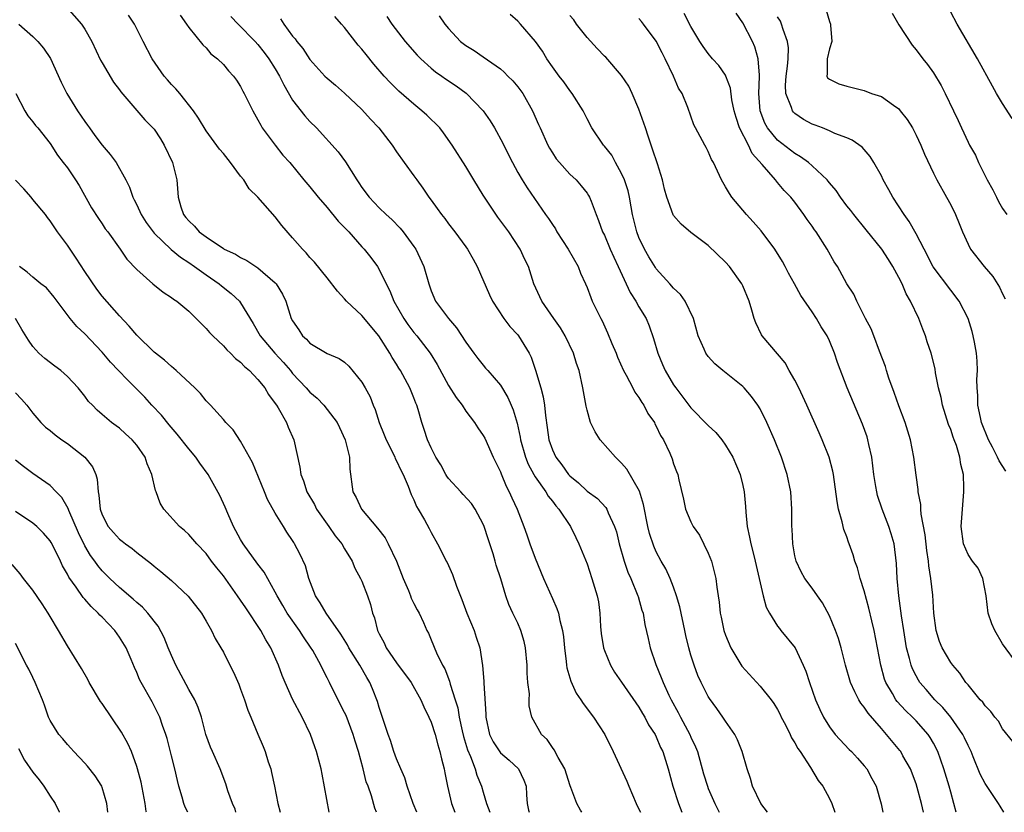
# Model space of a CAD drawing. Units: inches. Extents: x 2613000 to 2616000, y 1515000 to 1518000.
# Drawn here: x 2615037 to 2615151, y 1515000 to 1515092 of the extents above; entities that cross this region are included whole.
import ezdxf

# ---------------------------------------------------------------- set-up
doc = ezdxf.new("R2010")
doc.units = ezdxf.units.IN
doc.header["$MEASUREMENT"] = 0
doc.layers.add('LD26131515_2ft', color=102, linetype='Continuous')

msp = doc.modelspace()

# ---------------------------------------------------------------- linework, layer by layer
at = {"layer": 'LD26131515_2ft'}
for points, elevation in [([(2615042.92, 1515092.92), (2615044.61, 1515091), (2615045, 1515090.4), (2615045.81, 1515089), (2615046.83, 1515086.83), (2615047, 1515086.51), (2615048.31, 1515084.31), (2615049, 1515083.4), (2615049.16, 1515083.16), (2615051.94, 1515079.94), (2615052.87, 1515079), (2615053, 1515078.85), (2615053.73, 1515077.73), (2615054.17, 1515077), (2615055.12, 1515075), (2615055.62, 1515073), (2615055.79, 1515071), (2615056.09, 1515069.91), (2615056.39, 1515069), (2615056.68, 1515068.68), (2615057, 1515068.27), (2615057.68, 1515067.68), (2615058.21, 1515067), (2615059, 1515066.43), (2615061, 1515065.07), (2615061.11, 1515065), (2615062.42, 1515064.42), (2615063, 1515064.04), (2615063.72, 1515063.72), (2615065, 1515062.87), (2615067, 1515061.12), (2615067.11, 1515061), (2615067.82, 1515059.82), (2615068.22, 1515059), (2615068.85, 1515057), (2615069, 1515056.72), (2615069.71, 1515055.71), (2615070.16, 1515055), (2615070.61, 1515054.61), (2615071, 1515054.15), (2615073, 1515052.96), (2615074.39, 1515052.39), (2615075, 1515051.96), (2615075.5, 1515051.5), (2615077, 1515049.67), (2615077.39, 1515049), (2615077.95, 1515047.95), (2615078.32, 1515047), (2615078.52, 1515046.52), (2615079, 1515045), (2615079.59, 1515043.59), (2615079.81, 1515043), (2615080.65, 1515041.35), (2615080.81, 1515041), (2615080.85, 1515040.85), (2615081, 1515040.59), (2615081.49, 1515039.49), (2615081.76, 1515039), (2615082.36, 1515037.64), (2615082.69, 1515036.69), (2615083, 1515036.06), (2615083.3, 1515035.3), (2615083.5, 1515035), (2615084.22, 1515033.78), (2615084.78, 1515032.78), (2615085, 1515032.32), (2615085.73, 1515031), (2615086.17, 1515030.17), (2615086.72, 1515029), (2615086.83, 1515028.83), (2615087.47, 1515027.47), (2615087.91, 1515026.09), (2615088.55, 1515024.55), (2615089.11, 1515023), (2615089.96, 1515021), (2615090.2, 1515020.2), (2615090.62, 1515019), (2615090.94, 1515016.94), (2615091, 1515016.08), (2615091.09, 1515015.09), (2615091.09, 1515014.91), (2615091.32, 1515011.32), (2615091.31, 1515011), (2615091.73, 1515009), (2615092.15, 1515008.15), (2615093, 1515006.88), (2615094, 1515006), (2615095.07, 1515005), (2615095.71, 1515003.71), (2615095.96, 1515003), (2615096, 1515002), (2615096.09, 1515001), (2615096.25, 1515000.25), (2615096.3, 1515000)], 8150), ([(2615141.86, 1515000), (2615141.63, 1515001), (2615141.14, 1515002.86), (2615141, 1515003.3), (2615140.34, 1515005), (2615139.49, 1515006.51), (2615139.23, 1515007), (2615139.14, 1515007.14), (2615137.6, 1515009), (2615137, 1515009.66), (2615135.45, 1515011.44), (2615135, 1515012.15), (2615134.61, 1515012.61), (2615134.39, 1515013), (2615133.91, 1515013.91), (2615133.43, 1515015), (2615132.84, 1515017), (2615132.35, 1515019), (2615132.05, 1515020.05), (2615131.71, 1515021), (2615131, 1515022.69), (2615130.19, 1515024.19), (2615129.6, 1515025), (2615129, 1515025.87), (2615128.17, 1515027), (2615127.75, 1515027.75), (2615127.14, 1515029), (2615127, 1515029.61), (2615126.76, 1515031), (2615126.7, 1515032.7), (2615126.67, 1515033), (2615126.66, 1515035), (2615126.52, 1515037), (2615126.13, 1515039), (2615125.46, 1515041), (2615124.65, 1515043), (2615123.77, 1515045), (2615123, 1515046.57), (2615122.74, 1515047), (2615122.01, 1515048.01), (2615121.16, 1515049), (2615121, 1515049.16), (2615118.69, 1515051), (2615117.78, 1515051.78), (2615117, 1515052.62), (2615116.72, 1515053), (2615116.53, 1515053.47), (2615115.85, 1515055), (2615115.29, 1515057), (2615114.35, 1515059), (2615113.78, 1515059.78), (2615113, 1515060.5), (2615112.58, 1515061), (2615111, 1515062.73), (2615110.89, 1515062.89), (2615110.13, 1515064.13), (2615109.64, 1515065), (2615109, 1515066.36), (2615108.74, 1515067), (2615108.27, 1515069), (2615108.09, 1515069.91), (2615107.92, 1515071), (2615107.75, 1515071.75), (2615107.33, 1515073), (2615107, 1515073.76), (2615106.29, 1515075), (2615105.85, 1515075.85), (2615105, 1515076.89), (2615104.9, 1515077), (2615103.56, 1515079), (2615103, 1515080.04), (2615102.55, 1515081), (2615101.27, 1515083), (2615101, 1515083.33), (2615100.33, 1515084.33), (2615099.8, 1515085), (2615099, 1515086.08), (2615098.37, 1515087), (2615097.86, 1515087.86), (2615097.04, 1515089), (2615095.33, 1515091), (2615095, 1515091.32), (2615094.11, 1515092.11)], 8166), ([(2615152.17, 1515008.17), (2615151, 1515009.63), (2615150.51, 1515010.51), (2615150.11, 1515011), (2615149.64, 1515011.64), (2615149, 1515012.28), (2615148.71, 1515012.71), (2615148.42, 1515013), (2615147, 1515014.71), (2615146.76, 1515015), (2615146.07, 1515016.07), (2615145.23, 1515017), (2615145, 1515017.31), (2615144, 1515019), (2615143.72, 1515019.71), (2615143.32, 1515021), (2615143.07, 1515023), (2615142.93, 1515025.07), (2615142.7, 1515027), (2615142.46, 1515028.46), (2615142.43, 1515029), (2615142.24, 1515030.24), (2615142.04, 1515032.04), (2615141.59, 1515034.41), (2615141.55, 1515035), (2615141.54, 1515035.54), (2615141.26, 1515037), (2615141.25, 1515037.25), (2615141, 1515038.93), (2615140.73, 1515041), (2615140.35, 1515043), (2615139.74, 1515045), (2615139, 1515046.91), (2615138.47, 1515048.47), (2615137.87, 1515050.13), (2615137.6, 1515051), (2615137.47, 1515051.47), (2615136.76, 1515053.24), (2615136.11, 1515055), (2615135.82, 1515055.82), (2615135.18, 1515057), (2615134.17, 1515059), (2615133.81, 1515059.81), (2615133.02, 1515061.02), (2615131.92, 1515063), (2615131.54, 1515063.54), (2615130.74, 1515065), (2615129.47, 1515067), (2615129.26, 1515067.26), (2615129, 1515067.67), (2615128.43, 1515068.43), (2615128.05, 1515069), (2615127, 1515070.42), (2615126.55, 1515071), (2615125.78, 1515071.78), (2615125, 1515072.72), (2615124.87, 1515072.86), (2615124.77, 1515073), (2615123.21, 1515074.79), (2615122.06, 1515076.06), (2615121.63, 1515077), (2615120.61, 1515079), (2615120.21, 1515080.21), (2615120.01, 1515081), (2615119.74, 1515082.26), (2615119.58, 1515083.58), (2615119.04, 1515085), (2615119, 1515085.09), (2615118.23, 1515086.23), (2615117.51, 1515087), (2615117, 1515087.59), (2615116.4, 1515088.4), (2615116.03, 1515089), (2615115, 1515090.7), (2615114.2, 1515092.2)], 8172), ([(2615152.79, 1515017), (2615151, 1515019.44), (2615150.09, 1515021), (2615149.76, 1515021.76), (2615149.34, 1515023), (2615149.08, 1515025), (2615148.71, 1515027), (2615148.18, 1515028.18), (2615147.53, 1515029), (2615147, 1515029.76), (2615146.47, 1515031), (2615146.21, 1515033), (2615146.48, 1515036.48), (2615146.53, 1515037), (2615146.53, 1515037.47), (2615146.46, 1515039), (2615146.17, 1515040.17), (2615146.06, 1515041), (2615145.67, 1515042.33), (2615145.42, 1515043), (2615145.29, 1515043.29), (2615145, 1515044.18), (2615144.76, 1515044.76), (2615144.05, 1515047), (2615143.89, 1515047.89), (2615143.61, 1515049), (2615143.26, 1515050.74), (2615143.19, 1515051.19), (2615142.73, 1515053), (2615142.3, 1515054.3), (2615142.1, 1515055), (2615141.78, 1515055.78), (2615141.33, 1515057), (2615140.36, 1515059), (2615139.87, 1515059.87), (2615139.38, 1515061), (2615139, 1515061.74), (2615138.3, 1515063), (2615137.8, 1515063.8), (2615137.04, 1515065), (2615135.24, 1515067.24), (2615133.8, 1515069), (2615133.46, 1515069.46), (2615133, 1515070.03), (2615132.28, 1515071), (2615131.77, 1515071.77), (2615131, 1515072.66), (2615130.86, 1515072.86), (2615130.73, 1515073), (2615129, 1515074.63), (2615128.57, 1515075), (2615127.67, 1515075.67), (2615127, 1515076.05), (2615125, 1515077.61), (2615123.86, 1515079), (2615123.55, 1515079.55), (2615122.98, 1515081), (2615122.84, 1515083), (2615122.93, 1515084.93), (2615122.9, 1515085.1), (2615122.78, 1515087), (2615122.38, 1515088.38), (2615122.1, 1515089), (2615121, 1515091.14), (2615120.24, 1515092.24)], 8174), ([(2615130.61, 1515092.61), (2615131, 1515091.3), (2615131.1, 1515091), (2615131.13, 1515090.87), (2615131.27, 1515089), (2615131, 1515088.15), (2615130.74, 1515087), (2615130.75, 1515085.25), (2615130.69, 1515085), (2615130.79, 1515084.79), (2615131, 1515084.62), (2615132.08, 1515084.08), (2615133, 1515083.81), (2615135, 1515083.33), (2615135.87, 1515083), (2615137, 1515082.62), (2615138.38, 1515081.62), (2615139, 1515081.21), (2615139.18, 1515081), (2615139.98, 1515079.98), (2615140.57, 1515079), (2615141, 1515078.19), (2615141.55, 1515077), (2615141.97, 1515075.97), (2615143, 1515073.77), (2615143.38, 1515073), (2615144.53, 1515071), (2615145, 1515070.13), (2615145.55, 1515069), (2615145.98, 1515067.98), (2615146.35, 1515067), (2615147, 1515065.59), (2615147.3, 1515065), (2615148.85, 1515063), (2615149.85, 1515061.85), (2615150.64, 1515060.64), (2615151, 1515059.86), (2615151.29, 1515059.29)], 8178), ([(2615138.24, 1515092.24), (2615139, 1515090.92), (2615140.55, 1515088.55), (2615141, 1515088.03), (2615141.77, 1515087), (2615142.32, 1515086.32), (2615143, 1515085.38), (2615143.9, 1515083.9), (2615144.36, 1515083), (2615145.32, 1515081), (2615145.85, 1515079.85), (2615146.23, 1515079), (2615147, 1515077.35), (2615147.18, 1515077), (2615147.86, 1515075.86), (2615148.22, 1515075), (2615149.2, 1515073), (2615149.85, 1515071.85), (2615150.3, 1515071), (2615150.53, 1515070.53), (2615151, 1515069.72), (2615151.47, 1515069)], 8180), ([(2615152.09, 1515080.09), (2615151, 1515081.81), (2615150.28, 1515083), (2615149.84, 1515083.84), (2615148.09, 1515087), (2615145.75, 1515091), (2615145, 1515092.38)], 8182), ([(2615037.39, 1515091), (2615039, 1515089.57), (2615039.57, 1515089), (2615040.22, 1515088.22), (2615041.03, 1515087.03), (2615042.28, 1515084.28), (2615042.92, 1515083), (2615044.16, 1515081), (2615045, 1515079.75), (2615045.33, 1515079.33), (2615045.53, 1515079), (2615046.15, 1515078.15), (2615047, 1515077.03), (2615047.94, 1515075.94), (2615048.64, 1515075), (2615049.75, 1515073), (2615050.18, 1515072.18), (2615050.54, 1515071), (2615050.71, 1515070.71), (2615051, 1515070.12), (2615051.5, 1515069), (2615052.09, 1515068.09), (2615052.88, 1515067), (2615053, 1515066.87), (2615054.98, 1515064.98), (2615056.07, 1515064.07), (2615057, 1515063.47), (2615057.68, 1515063), (2615059, 1515062.03), (2615060.51, 1515061), (2615060.77, 1515060.77), (2615061.9, 1515059.9), (2615062.86, 1515059), (2615063, 1515058.82), (2615064.44, 1515056.43), (2615065.25, 1515055), (2615066.96, 1515053), (2615067.94, 1515051.94), (2615068.74, 1515051), (2615069, 1515050.66), (2615070.57, 1515049), (2615071, 1515048.5), (2615071.82, 1515047.82), (2615072.62, 1515047), (2615073, 1515046.52), (2615074.14, 1515045), (2615074.43, 1515044.43), (2615075.08, 1515043), (2615075.56, 1515041), (2615075.6, 1515039.6), (2615075.96, 1515037), (2615076.33, 1515036.33), (2615076.96, 1515035), (2615078.8, 1515032.8), (2615079.67, 1515031.67), (2615080.04, 1515031), (2615081, 1515029), (2615081.78, 1515027), (2615082.39, 1515025.61), (2615082.62, 1515025), (2615082.71, 1515024.71), (2615083, 1515024.09), (2615083.37, 1515023.37), (2615083.6, 1515023), (2615084.1, 1515021.9), (2615084.49, 1515021), (2615084.68, 1515020.68), (2615085, 1515019.92), (2615085.6, 1515018.4), (2615086.3, 1515017), (2615086.57, 1515016.57), (2615087.13, 1515015.13), (2615087.21, 1515014.79), (2615087.79, 1515013), (2615088.07, 1515012.07), (2615088.24, 1515011), (2615088.58, 1515009.42), (2615088.74, 1515008.74), (2615089.2, 1515007.2), (2615089.54, 1515006.46), (2615090.09, 1515005), (2615090.29, 1515004.29), (2615090.82, 1515003), (2615091, 1515002.32), (2615091.39, 1515001), (2615091.77, 1515000)], 8148), ([(2615102.39, 1515000), (2615102.23, 1515000.23), (2615101.84, 1515001), (2615101.14, 1515002.86), (2615101.05, 1515003.05), (2615100.44, 1515005), (2615099.66, 1515006.34), (2615099.22, 1515007.22), (2615099, 1515007.49), (2615098.39, 1515008.39), (2615097.73, 1515009), (2615096.61, 1515011), (2615096.3, 1515012.3), (2615096.31, 1515013), (2615096.34, 1515013.66), (2615096.18, 1515015), (2615096.08, 1515016.08), (2615096.07, 1515017), (2615095.89, 1515019), (2615095.73, 1515019.73), (2615095.36, 1515021), (2615095, 1515021.85), (2615094.43, 1515023), (2615093.98, 1515023.98), (2615093.61, 1515025), (2615093.06, 1515026.94), (2615092.52, 1515028.52), (2615092.4, 1515029), (2615092.15, 1515029.85), (2615091.57, 1515031.57), (2615091.12, 1515033), (2615091, 1515033.28), (2615090.08, 1515035), (2615089.65, 1515035.65), (2615088.7, 1515036.7), (2615088.41, 1515037), (2615087, 1515038.54), (2615086.81, 1515038.81), (2615086.69, 1515039), (2615086.1, 1515040.1), (2615085.55, 1515041), (2615085, 1515042.09), (2615084.58, 1515043), (2615084.21, 1515044.21), (2615083.91, 1515045), (2615083.5, 1515046.5), (2615083.34, 1515047), (2615083.23, 1515047.23), (2615083, 1515047.86), (2615082.55, 1515049), (2615082.01, 1515049.99), (2615081.45, 1515051), (2615081.27, 1515051.26), (2615081, 1515051.72), (2615080.5, 1515052.5), (2615080.23, 1515053), (2615078.97, 1515055), (2615077, 1515057.34), (2615075.23, 1515059), (2615075, 1515059.28), (2615074.17, 1515060.17), (2615073, 1515061.7), (2615071.51, 1515063.51), (2615071, 1515064.05), (2615070.58, 1515064.58), (2615070.13, 1515065), (2615069, 1515066.31), (2615067.75, 1515067.75), (2615067, 1515068.75), (2615064.99, 1515071), (2615063.97, 1515071.97), (2615063.35, 1515073), (2615063, 1515073.44), (2615061.84, 1515075), (2615061, 1515076.04), (2615060.56, 1515076.56), (2615059, 1515078.69), (2615058.13, 1515080.13), (2615057.55, 1515081), (2615055.96, 1515083), (2615055.52, 1515083.52), (2615055, 1515084.03), (2615054.55, 1515084.55), (2615054.18, 1515085), (2615052.77, 1515087), (2615051.74, 1515089), (2615050.73, 1515091), (2615050.04, 1515092.04)], 8152), ([(2615056.01, 1515092.01), (2615056.75, 1515091), (2615057, 1515090.62), (2615058.62, 1515088.62), (2615059, 1515088.25), (2615059.57, 1515087.57), (2615060.32, 1515087), (2615061, 1515086.33), (2615061.59, 1515085.59), (2615062.17, 1515085), (2615062.52, 1515084.52), (2615063, 1515083.79), (2615063.26, 1515083.26), (2615063.42, 1515083), (2615064.39, 1515081), (2615065, 1515079.95), (2615065.31, 1515079.31), (2615065.5, 1515079), (2615066.98, 1515077), (2615067.88, 1515075.88), (2615068.67, 1515075), (2615070.31, 1515073), (2615071, 1515072.19), (2615071.95, 1515071), (2615073, 1515069.82), (2615074.26, 1515068.26), (2615075, 1515067.51), (2615075.48, 1515067), (2615077, 1515065.29), (2615077.28, 1515065), (2615078.04, 1515064.04), (2615078.8, 1515063), (2615079, 1515062.68), (2615079.79, 1515061), (2615080.21, 1515060.21), (2615080.7, 1515059), (2615081.86, 1515057), (2615082.32, 1515056.32), (2615083, 1515055.4), (2615083.33, 1515055), (2615084.87, 1515053), (2615085.69, 1515051.69), (2615087, 1515049.28), (2615087.88, 1515047.88), (2615088.57, 1515047), (2615089, 1515046.32), (2615090, 1515045), (2615090.38, 1515044.38), (2615091, 1515043.51), (2615091.18, 1515043.18), (2615092.17, 1515041), (2615093, 1515039.31), (2615093.08, 1515039.08), (2615093.66, 1515037.66), (2615094.02, 1515037), (2615094.3, 1515036.3), (2615094.92, 1515035), (2615095.7, 1515033), (2615096.04, 1515032.04), (2615096.39, 1515031), (2615097, 1515029.33), (2615097.99, 1515027), (2615099, 1515024.68), (2615099.52, 1515023.52), (2615099.69, 1515023), (2615099.85, 1515022.15), (2615100.17, 1515021), (2615100.27, 1515020.27), (2615100.4, 1515019), (2615100.6, 1515017.4), (2615100.63, 1515017), (2615100.68, 1515016.68), (2615101.12, 1515015.12), (2615101.76, 1515013.76), (2615102.28, 1515013), (2615102.55, 1515012.55), (2615103.74, 1515011), (2615105.05, 1515009), (2615106.03, 1515007), (2615107.6, 1515003.6), (2615107.84, 1515003), (2615108.68, 1515001), (2615109, 1515000.37), (2615109.18, 1515000)], 8154), ([(2615061.88, 1515091.88), (2615062.71, 1515091), (2615064.68, 1515089), (2615065, 1515088.65), (2615065.73, 1515087.73), (2615066.26, 1515087), (2615067, 1515085.83), (2615067.5, 1515085), (2615067.98, 1515083.98), (2615069, 1515082.23), (2615070.41, 1515080.41), (2615071, 1515079.76), (2615071.76, 1515079), (2615074.25, 1515076.25), (2615075.1, 1515075.1), (2615076.43, 1515073), (2615076.66, 1515072.66), (2615077, 1515072.12), (2615077.83, 1515071), (2615078.41, 1515070.41), (2615079, 1515069.78), (2615079.79, 1515069), (2615080.44, 1515068.44), (2615081.42, 1515067.42), (2615081.75, 1515067), (2615083, 1515065.32), (2615083.22, 1515065), (2615084.16, 1515063), (2615084.72, 1515061), (2615085, 1515060.21), (2615085.52, 1515059), (2615087, 1515057), (2615087.94, 1515055.94), (2615089, 1515054.27), (2615089.91, 1515053), (2615090.39, 1515052.39), (2615091, 1515051.61), (2615091.29, 1515051.29), (2615091.53, 1515051), (2615093, 1515049.3), (2615093.87, 1515047.87), (2615094.23, 1515047), (2615094.47, 1515046.47), (2615094.92, 1515044.92), (2615095.29, 1515043.29), (2615095.33, 1515043), (2615095.89, 1515041), (2615096.19, 1515040.19), (2615096.84, 1515039), (2615097, 1515038.74), (2615098.23, 1515037), (2615098.5, 1515036.5), (2615099, 1515035.9), (2615099.39, 1515035.39), (2615099.75, 1515035), (2615101.1, 1515033), (2615101.71, 1515031.71), (2615102.07, 1515031), (2615103, 1515028.67), (2615103.57, 1515027), (2615104.18, 1515025), (2615104.31, 1515024.31), (2615104.48, 1515023), (2615104.55, 1515021.45), (2615104.63, 1515020.63), (2615104.89, 1515019), (2615105, 1515018.67), (2615105.7, 1515017), (2615106.17, 1515016.17), (2615107, 1515015.01), (2615109, 1515012.12), (2615109.4, 1515011.4), (2615109.66, 1515011), (2615110.11, 1515010.11), (2615110.86, 1515009), (2615111, 1515008.73), (2615111.5, 1515007.5), (2615111.75, 1515007), (2615112.37, 1515005), (2615112.91, 1515003), (2615113.55, 1515001), (2615113.94, 1515000)], 8156), ([(2615067.59, 1515091.59), (2615067.97, 1515091), (2615069, 1515089.6), (2615069.28, 1515089.28), (2615069.48, 1515089), (2615070.18, 1515088.18), (2615071, 1515086.91), (2615072.73, 1515085), (2615073, 1515084.74), (2615073.95, 1515083.95), (2615075, 1515083.04), (2615077, 1515081.12), (2615078.01, 1515080.01), (2615078.96, 1515079), (2615080.48, 1515077), (2615081, 1515076.23), (2615081.88, 1515075), (2615083, 1515073.49), (2615083.34, 1515073), (2615084.04, 1515072.04), (2615084.75, 1515071), (2615085, 1515070.65), (2615085.71, 1515069.71), (2615086.21, 1515069), (2615086.56, 1515068.56), (2615087, 1515067.95), (2615087.74, 1515067), (2615089, 1515065.29), (2615089.2, 1515065), (2615089.87, 1515063.87), (2615090.33, 1515063), (2615091.75, 1515059.75), (2615092.09, 1515059), (2615093.4, 1515057), (2615094.09, 1515056.09), (2615095, 1515055.12), (2615095.1, 1515055), (2615096.31, 1515053), (2615096.54, 1515052.54), (2615097.06, 1515051.06), (2615097.67, 1515049), (2615097.95, 1515047.95), (2615098.09, 1515047), (2615098.19, 1515045.81), (2615098.41, 1515044.41), (2615098.6, 1515043), (2615099, 1515041.83), (2615099.39, 1515041), (2615100.11, 1515040.11), (2615100.86, 1515039), (2615101, 1515038.84), (2615102.03, 1515038.03), (2615103, 1515037.07), (2615104.21, 1515036.21), (2615105.17, 1515035.17), (2615105.27, 1515035), (2615105.43, 1515034.57), (2615106.19, 1515033), (2615106.39, 1515032.39), (2615106.72, 1515031), (2615107.28, 1515029), (2615107.72, 1515027.72), (2615108.05, 1515027), (2615108.88, 1515025), (2615108.9, 1515024.9), (2615109.34, 1515023.34), (2615109.47, 1515023), (2615109.69, 1515021.69), (2615110.07, 1515020.07), (2615110.29, 1515019), (2615110.94, 1515017.06), (2615111.58, 1515015.58), (2615111.78, 1515015), (2615112.46, 1515013.54), (2615112.72, 1515013), (2615113.53, 1515011.53), (2615113.79, 1515011), (2615114.86, 1515009), (2615115, 1515008.66), (2615115.54, 1515007.54), (2615115.75, 1515007), (2615116.46, 1515004.46), (2615116.9, 1515003), (2615117, 1515002.75), (2615117.78, 1515001), (2615118.28, 1515000)], 8158), ([(2615123.83, 1515000), (2615123.06, 1515001), (2615122.13, 1515003), (2615121.89, 1515003.89), (2615121.49, 1515005), (2615120.92, 1515007), (2615120.38, 1515008.38), (2615120.06, 1515009), (2615119, 1515010.52), (2615118.7, 1515011), (2615118, 1515012), (2615117.13, 1515013.13), (2615117, 1515013.35), (2615116.17, 1515015), (2615115.81, 1515015.81), (2615115.36, 1515017), (2615115, 1515018.13), (2615114.76, 1515019), (2615114.41, 1515020.41), (2615114.31, 1515021), (2615113.73, 1515023.73), (2615113.35, 1515025), (2615113, 1515025.98), (2615112.59, 1515027), (2615112.1, 1515028.1), (2615111.58, 1515029), (2615111, 1515030.07), (2615110.71, 1515030.71), (2615110.2, 1515032.2), (2615110.02, 1515033), (2615109.52, 1515035.52), (2615109.07, 1515037.07), (2615107.61, 1515039.61), (2615107, 1515040.31), (2615106.27, 1515041), (2615104.5, 1515043), (2615103.93, 1515043.93), (2615103.4, 1515045), (2615103, 1515046.42), (2615102.89, 1515046.89), (2615102.53, 1515049), (2615102.08, 1515051), (2615101.8, 1515051.8), (2615101.43, 1515053), (2615100.47, 1515055), (2615099.92, 1515055.92), (2615099.15, 1515057), (2615097.77, 1515059), (2615096.87, 1515061), (2615096.24, 1515063), (2615095.83, 1515063.83), (2615095.28, 1515065), (2615093.97, 1515067), (2615092.7, 1515068.7), (2615091.15, 1515071), (2615091, 1515071.26), (2615089.91, 1515073), (2615089, 1515074.55), (2615087.44, 1515077), (2615086.44, 1515078.44), (2615086, 1515079), (2615085.52, 1515079.52), (2615085, 1515079.99), (2615084.5, 1515080.5), (2615083.94, 1515081), (2615083, 1515081.74), (2615081.27, 1515083.27), (2615080.26, 1515084.26), (2615079.58, 1515085), (2615078.37, 1515086.37), (2615077.48, 1515087.48), (2615077, 1515088.11), (2615076.58, 1515088.58), (2615075, 1515090.62), (2615074.65, 1515091), (2615073.89, 1515091.89)], 8160), ([(2615079.88, 1515091.88), (2615080.47, 1515091), (2615082, 1515089), (2615083.4, 1515087.4), (2615083.79, 1515087), (2615085, 1515085.92), (2615085.5, 1515085.5), (2615086.23, 1515085), (2615086.67, 1515084.67), (2615087.87, 1515083.87), (2615089.03, 1515083.03), (2615091.02, 1515081), (2615091.83, 1515079.83), (2615092.32, 1515079), (2615093.26, 1515077.26), (2615093.92, 1515075.92), (2615094.4, 1515075), (2615095, 1515073.87), (2615095.5, 1515073), (2615096.08, 1515072.08), (2615098.21, 1515069), (2615098.55, 1515068.55), (2615099, 1515067.85), (2615099.35, 1515067.35), (2615099.53, 1515067), (2615100.84, 1515065), (2615101.98, 1515063), (2615102.26, 1515062.26), (2615102.83, 1515061), (2615103, 1515060.57), (2615103.43, 1515059.43), (2615103.61, 1515059), (2615104.58, 1515057), (2615104.73, 1515056.73), (2615105.37, 1515055.37), (2615105.87, 1515054.13), (2615106.35, 1515053), (2615106.53, 1515052.53), (2615107.23, 1515051), (2615107.54, 1515050.47), (2615108.29, 1515049), (2615108.51, 1515048.51), (2615109, 1515047.87), (2615109.32, 1515047.32), (2615109.55, 1515047), (2615110.03, 1515046.03), (2615110.78, 1515045), (2615110.85, 1515044.85), (2615111, 1515044.58), (2615111.49, 1515043.49), (2615111.82, 1515043), (2615112.55, 1515041.45), (2615112.82, 1515040.82), (2615113, 1515040.24), (2615113.34, 1515039.34), (2615113.49, 1515039), (2615113.61, 1515038.39), (2615114.15, 1515036.15), (2615114.37, 1515035), (2615115, 1515033.53), (2615115.26, 1515033), (2615115.99, 1515031.99), (2615117, 1515029.92), (2615117.37, 1515029), (2615117.89, 1515027), (2615118, 1515026), (2615118.14, 1515025), (2615118.27, 1515024.27), (2615118.38, 1515023), (2615118.51, 1515022.51), (2615118.81, 1515021), (2615119, 1515020.46), (2615119.6, 1515019), (2615120.88, 1515016.88), (2615123, 1515014.56), (2615124.26, 1515013), (2615124.57, 1515012.57), (2615125, 1515011.86), (2615125.3, 1515011.3), (2615125.43, 1515011), (2615125.91, 1515010.09), (2615126.45, 1515009), (2615126.61, 1515008.61), (2615127, 1515008.03), (2615127.35, 1515007.35), (2615127.62, 1515007), (2615128.81, 1515005.19), (2615129.68, 1515003.68), (2615130.22, 1515003), (2615131, 1515001.6), (2615131.28, 1515001), (2615131.63, 1515000)], 8162), ([(2615085.94, 1515091.94), (2615086.58, 1515091), (2615087, 1515090.47), (2615088.39, 1515089), (2615089, 1515088.51), (2615089.96, 1515087.96), (2615091, 1515087.22), (2615093, 1515085.84), (2615093.45, 1515085.45), (2615093.87, 1515085), (2615094.43, 1515084.43), (2615095, 1515083.76), (2615095.57, 1515083), (2615096.72, 1515081), (2615097.41, 1515079.41), (2615097.58, 1515079), (2615098.48, 1515077), (2615098.66, 1515076.66), (2615099, 1515076.14), (2615099.45, 1515075.45), (2615099.81, 1515075), (2615101, 1515073.68), (2615101.74, 1515073), (2615102.33, 1515072.33), (2615103, 1515071.46), (2615103.19, 1515071.19), (2615103.3, 1515071), (2615103.46, 1515070.54), (2615104.06, 1515069), (2615104.34, 1515068.34), (2615104.8, 1515067), (2615105, 1515066.61), (2615105.67, 1515065), (2615106.08, 1515064.08), (2615106.61, 1515063), (2615108, 1515060), (2615108.64, 1515059), (2615109, 1515058.35), (2615109.82, 1515057), (2615110.17, 1515056.17), (2615110.69, 1515054.69), (2615111.16, 1515053), (2615111.7, 1515051.7), (2615112.01, 1515051), (2615113, 1515049.36), (2615113.25, 1515049), (2615115, 1515046.68), (2615117, 1515044.64), (2615117.86, 1515043.86), (2615118.57, 1515043), (2615119, 1515042.4), (2615119.83, 1515041), (2615120.67, 1515039), (2615121, 1515037.71), (2615121.16, 1515037), (2615121.32, 1515035.32), (2615121.36, 1515034.64), (2615121.51, 1515033), (2615121.78, 1515031.78), (2615121.9, 1515031), (2615122.21, 1515029.79), (2615122.43, 1515029), (2615123.34, 1515025), (2615123.69, 1515023.69), (2615124.07, 1515023), (2615125, 1515021.5), (2615125.21, 1515021.21), (2615125.4, 1515021), (2615127.02, 1515019), (2615127.96, 1515017), (2615128.28, 1515016.28), (2615128.68, 1515015), (2615129.38, 1515013), (2615129.87, 1515011.87), (2615130.3, 1515011), (2615131, 1515009.88), (2615131.67, 1515009), (2615133.26, 1515007.26), (2615133.53, 1515007), (2615134.25, 1515006.25), (2615135, 1515005.38), (2615135.3, 1515005), (2615135.9, 1515003.9), (2615136.38, 1515003), (2615136.96, 1515000.96), (2615137.17, 1515000)], 8164), ([(2615145.63, 1515000), (2615145.38, 1515001), (2615145, 1515002.31), (2615144.82, 1515003), (2615144.22, 1515005), (2615143.51, 1515007), (2615143, 1515007.97), (2615142.63, 1515008.63), (2615142.38, 1515009), (2615141, 1515010.55), (2615140.57, 1515011), (2615139.77, 1515011.77), (2615138.81, 1515012.81), (2615138.67, 1515013), (2615138.27, 1515013.73), (2615137.51, 1515015), (2615137.37, 1515015.37), (2615136.94, 1515017), (2615136.16, 1515021), (2615135.89, 1515022.11), (2615135.56, 1515023.56), (2615135, 1515025.57), (2615134.53, 1515027), (2615134.23, 1515028.23), (2615133.94, 1515029), (2615133.73, 1515029.73), (2615133.29, 1515031), (2615133.2, 1515031.2), (2615133, 1515031.79), (2615132.65, 1515032.65), (2615132.47, 1515033.53), (2615132.05, 1515035), (2615131.89, 1515035.89), (2615131.48, 1515039), (2615131.4, 1515039.4), (2615130.96, 1515041), (2615130.15, 1515043), (2615129.8, 1515043.8), (2615128.39, 1515047), (2615127.45, 1515049), (2615127, 1515049.89), (2615126.35, 1515051), (2615125.87, 1515051.87), (2615123.24, 1515055), (2615123.14, 1515055.14), (2615122.49, 1515056.49), (2615122.31, 1515057), (2615122.04, 1515057.96), (2615121.72, 1515059), (2615121, 1515060.77), (2615120.89, 1515061), (2615119.45, 1515063), (2615119, 1515063.51), (2615117, 1515065.42), (2615115, 1515066.95), (2615113.88, 1515067.88), (2615113, 1515068.89), (2615112.96, 1515068.96), (2615112.22, 1515071), (2615111.95, 1515071.95), (2615111.7, 1515073), (2615111.15, 1515074.85), (2615110.57, 1515076.57), (2615110.05, 1515078.05), (2615109.74, 1515079), (2615109.57, 1515079.57), (2615109, 1515081.18), (2615108.2, 1515083), (2615107.82, 1515083.82), (2615107, 1515085.05), (2615105.17, 1515087.17), (2615105, 1515087.31), (2615104.16, 1515088.16), (2615103, 1515089.46), (2615101.8, 1515091), (2615101.47, 1515091.47), (2615101, 1515092)], 8168), ([(2615151.14, 1515000), (2615150.7, 1515000.7), (2615150.53, 1515001), (2615149, 1515003.31), (2615148.42, 1515004.42), (2615147.61, 1515006.39), (2615147.35, 1515007), (2615147.24, 1515007.24), (2615147, 1515007.7), (2615146.6, 1515008.6), (2615146.4, 1515009), (2615145, 1515010.97), (2615144.09, 1515012.09), (2615143.17, 1515013), (2615142.16, 1515014.16), (2615141.45, 1515015), (2615141.27, 1515015.27), (2615141, 1515015.75), (2615140.57, 1515016.57), (2615140.42, 1515017), (2615140.25, 1515017.75), (2615139.91, 1515019), (2615139.57, 1515021), (2615139.31, 1515022.69), (2615139.26, 1515023.26), (2615139.01, 1515025), (2615138.81, 1515027), (2615138.74, 1515028.74), (2615138.46, 1515031), (2615138.14, 1515032.14), (2615137.85, 1515033), (2615137.07, 1515035), (2615136.56, 1515036.56), (2615136.46, 1515037), (2615136.37, 1515037.63), (2615136.14, 1515039), (2615135.88, 1515041), (2615135.54, 1515042.46), (2615135.44, 1515043), (2615135.34, 1515043.34), (2615134.82, 1515044.82), (2615133.05, 1515049), (2615131.92, 1515051.92), (2615131.57, 1515053), (2615131, 1515054.44), (2615130.74, 1515055), (2615130.06, 1515056.06), (2615129.52, 1515057), (2615129, 1515057.78), (2615127.68, 1515059.68), (2615126.98, 1515061), (2615126.25, 1515062.25), (2615125.88, 1515063), (2615125.57, 1515063.57), (2615124.68, 1515065), (2615123.11, 1515067.11), (2615122.17, 1515068.17), (2615121.4, 1515069), (2615119.71, 1515071), (2615119.44, 1515071.44), (2615119, 1515072.22), (2615118.53, 1515073), (2615117.59, 1515075), (2615117.38, 1515075.38), (2615117, 1515076.29), (2615116.75, 1515076.75), (2615116.59, 1515077), (2615115.52, 1515079), (2615115.35, 1515079.35), (2615114.65, 1515081.35), (2615113.98, 1515083), (2615113.58, 1515083.58), (2615113, 1515085), (2615112.01, 1515087), (2615111.66, 1515087.66), (2615111, 1515089.03), (2615109.53, 1515091), (2615109.28, 1515091.28), (2615109, 1515091.63)], 8170), ([(2615151.38, 1515039.38), (2615150.58, 1515040.58), (2615150.42, 1515041), (2615149.84, 1515042.16), (2615149.38, 1515043), (2615148.57, 1515045), (2615148.43, 1515045.57), (2615148.13, 1515047), (2615148.13, 1515048.13), (2615148.04, 1515049), (2615148.02, 1515049.98), (2615148.09, 1515051), (2615148.07, 1515052.07), (2615147.98, 1515053), (2615147.73, 1515054.27), (2615147.61, 1515055), (2615147.49, 1515055.49), (2615147.03, 1515057), (2615145.98, 1515059), (2615145, 1515060.26), (2615142.99, 1515062.99), (2615141.92, 1515065), (2615141, 1515066.79), (2615140.2, 1515068.2), (2615139.64, 1515069), (2615138.32, 1515071), (2615137.87, 1515071.87), (2615137.22, 1515073), (2615137, 1515073.46), (2615136.12, 1515075), (2615135.7, 1515075.7), (2615134.78, 1515076.78), (2615133.61, 1515077.61), (2615133, 1515077.87), (2615131.63, 1515078.37), (2615131, 1515078.67), (2615130.19, 1515079), (2615129.33, 1515079.33), (2615129, 1515079.44), (2615128, 1515080), (2615127, 1515080.68), (2615126.84, 1515080.84), (2615126.72, 1515081), (2615126.63, 1515081.37), (2615125.97, 1515083), (2615125.93, 1515083.93), (2615126.01, 1515085), (2615126.15, 1515086.15), (2615126.22, 1515087), (2615126.26, 1515088.26), (2615126.15, 1515089), (2615125.64, 1515090.36), (2615125.46, 1515091), (2615125.33, 1515091.33), (2615125, 1515091.85)], 8176), ([(2615037.02, 1515083), (2615038.09, 1515081), (2615038.42, 1515080.42), (2615039, 1515079.7), (2615039.29, 1515079.29), (2615039.58, 1515079), (2615041, 1515077.22), (2615041.85, 1515075.85), (2615042.52, 1515075), (2615043, 1515074.42), (2615043.91, 1515073), (2615044.36, 1515072.36), (2615045.79, 1515069.79), (2615046.57, 1515068.57), (2615047, 1515067.93), (2615047.36, 1515067.36), (2615047.66, 1515067), (2615049.1, 1515065), (2615049.87, 1515063.87), (2615051, 1515062.66), (2615052.84, 1515061), (2615054.06, 1515060.06), (2615055, 1515059.45), (2615055.25, 1515059.25), (2615055.63, 1515059), (2615057, 1515057.85), (2615057.86, 1515057), (2615058.42, 1515056.42), (2615059, 1515055.86), (2615059.4, 1515055.4), (2615059.78, 1515055), (2615061, 1515053.87), (2615061.4, 1515053.4), (2615061.82, 1515053), (2615062.39, 1515052.39), (2615063, 1515051.96), (2615063.46, 1515051.46), (2615064.02, 1515051), (2615065, 1515049.98), (2615065.78, 1515049), (2615066.22, 1515048.22), (2615067, 1515047.18), (2615067.12, 1515047), (2615067.32, 1515046.68), (2615068.28, 1515045), (2615068.48, 1515044.48), (2615069.13, 1515043), (2615069.83, 1515039.83), (2615069.93, 1515039), (2615070.25, 1515038.25), (2615070.63, 1515037), (2615071.52, 1515035.52), (2615071.77, 1515035), (2615073.19, 1515033), (2615073.93, 1515031.93), (2615074.68, 1515031), (2615075, 1515030.41), (2615075.88, 1515029), (2615076.19, 1515028.19), (2615076.84, 1515027), (2615077, 1515026.67), (2615077.63, 1515025), (2615077.99, 1515023.99), (2615078.23, 1515023), (2615078.44, 1515022.44), (2615078.81, 1515021), (2615079, 1515020.61), (2615079.56, 1515019.56), (2615079.8, 1515019), (2615081, 1515017.25), (2615082.68, 1515015), (2615083.82, 1515013), (2615084.16, 1515012.16), (2615084.73, 1515011), (2615085, 1515010.4), (2615085.45, 1515009), (2615085.77, 1515007.77), (2615086.02, 1515007), (2615086.18, 1515006.18), (2615086.49, 1515005), (2615086.56, 1515004.56), (2615086.88, 1515003), (2615087.34, 1515001), (2615087.72, 1515000)], 8146), ([(2615083.35, 1515000), (2615082.91, 1515001), (2615082.23, 1515003), (2615081.97, 1515003.97), (2615081.49, 1515005), (2615081, 1515006.16), (2615080.7, 1515007), (2615080.3, 1515008.3), (2615080.04, 1515009), (2615079.53, 1515010.47), (2615079.28, 1515011.28), (2615079, 1515012.09), (2615078.8, 1515012.8), (2615078.24, 1515014.24), (2615077.91, 1515015), (2615077.56, 1515015.56), (2615076.78, 1515017), (2615075.49, 1515019), (2615075.32, 1515019.32), (2615074.57, 1515020.57), (2615072.89, 1515023), (2615072.19, 1515024.19), (2615071.65, 1515025), (2615070.86, 1515027), (2615070.47, 1515028.47), (2615069.85, 1515029.85), (2615069.22, 1515031), (2615069.13, 1515031.13), (2615069, 1515031.36), (2615068.34, 1515032.34), (2615067.93, 1515033), (2615067, 1515034.55), (2615066.11, 1515036.11), (2615065.77, 1515037), (2615064.37, 1515040.37), (2615063, 1515042.83), (2615062.14, 1515044.14), (2615061.29, 1515045), (2615061, 1515045.36), (2615059.5, 1515047), (2615059, 1515047.52), (2615058.35, 1515048.35), (2615057.71, 1515049), (2615055.56, 1515051), (2615055, 1515051.45), (2615054.21, 1515052.21), (2615053.15, 1515053), (2615053, 1515053.13), (2615051, 1515055.09), (2615050.14, 1515056.14), (2615049, 1515057.3), (2615047, 1515059.6), (2615046.38, 1515060.38), (2615045, 1515062.42), (2615043.99, 1515063.99), (2615043, 1515065.47), (2615041.86, 1515067), (2615041, 1515068.29), (2615040.68, 1515068.68), (2615040.46, 1515069), (2615039, 1515070.76), (2615038.82, 1515071), (2615037.96, 1515071.96), (2615037, 1515072.97)], 8144), ([(2615078.7, 1515000), (2615078.49, 1515000.49), (2615078.11, 1515001.89), (2615077.71, 1515003), (2615077.51, 1515003.51), (2615077.16, 1515005), (2615076.62, 1515007), (2615076.23, 1515008.23), (2615076.01, 1515009), (2615075.17, 1515011.17), (2615075, 1515011.51), (2615074.49, 1515012.49), (2615073.27, 1515015), (2615073, 1515015.52), (2615072.48, 1515016.48), (2615072.25, 1515017), (2615071.32, 1515018.68), (2615071.08, 1515019.08), (2615070.26, 1515020.26), (2615069.78, 1515021), (2615068.37, 1515023), (2615067.87, 1515023.87), (2615067.2, 1515025), (2615067, 1515025.41), (2615065.71, 1515027.71), (2615065, 1515028.65), (2615063.3, 1515031), (2615063, 1515031.51), (2615062.17, 1515033), (2615061.5, 1515034.5), (2615061.22, 1515035.22), (2615060.59, 1515036.59), (2615059.24, 1515039), (2615058.3, 1515040.3), (2615057.84, 1515041), (2615057, 1515041.96), (2615055.67, 1515043.67), (2615054.73, 1515044.73), (2615053.85, 1515045.85), (2615052.75, 1515047), (2615051.92, 1515047.92), (2615049.92, 1515049.92), (2615048.88, 1515051), (2615047.97, 1515051.97), (2615047, 1515053.11), (2615045, 1515055.24), (2615044.09, 1515056.09), (2615043.3, 1515057), (2615041.46, 1515059.46), (2615040.56, 1515060.56), (2615039.94, 1515061), (2615039, 1515061.76), (2615038.36, 1515062.36), (2615037.45, 1515063)], 8142), ([(2615073.24, 1515000), (2615072.41, 1515004.41), (2615072.28, 1515005), (2615071.76, 1515007), (2615071.55, 1515007.55), (2615071.05, 1515009), (2615070.11, 1515011), (2615069, 1515013.08), (2615068.13, 1515015), (2615067.8, 1515015.8), (2615067.36, 1515017), (2615066.48, 1515019), (2615065.9, 1515019.9), (2615065.31, 1515021), (2615063.59, 1515023.59), (2615063, 1515024.5), (2615062.65, 1515025), (2615061, 1515027.28), (2615060.23, 1515028.23), (2615059.63, 1515029), (2615059, 1515029.88), (2615057.95, 1515031), (2615057, 1515032.08), (2615056.53, 1515032.53), (2615055.92, 1515033), (2615054.11, 1515035), (2615053.7, 1515035.7), (2615053.23, 1515037), (2615053.16, 1515037.16), (2615052.75, 1515039), (2615052.21, 1515040.21), (2615051.96, 1515041), (2615051, 1515042.38), (2615050.48, 1515043), (2615049.69, 1515043.69), (2615049, 1515044.33), (2615048.62, 1515044.62), (2615048.09, 1515045), (2615047, 1515045.93), (2615046.44, 1515046.44), (2615045.9, 1515047), (2615045.44, 1515047.44), (2615045, 1515048.03), (2615044.22, 1515049), (2615043, 1515050.31), (2615042.22, 1515051), (2615041.52, 1515051.52), (2615040.4, 1515052.4), (2615039.7, 1515053), (2615039, 1515053.79), (2615038.5, 1515054.5), (2615037.74, 1515055.74), (2615036.99, 1515057)], 8140), ([(2615037, 1515048.41), (2615037.7, 1515047.7), (2615038.29, 1515047), (2615039, 1515046.07), (2615039.92, 1515045), (2615040.46, 1515044.46), (2615041, 1515044.06), (2615041.57, 1515043.57), (2615042.35, 1515043), (2615043, 1515042.57), (2615044.99, 1515040.99), (2615045.87, 1515039.87), (2615046.26, 1515039), (2615046.44, 1515038.44), (2615046.54, 1515037), (2615046.63, 1515036.63), (2615046.76, 1515035), (2615047, 1515034.33), (2615047.69, 1515033), (2615048.3, 1515032.3), (2615049, 1515031.54), (2615049.31, 1515031.31), (2615049.69, 1515031), (2615050.46, 1515030.46), (2615051, 1515030), (2615052.69, 1515028.69), (2615053, 1515028.42), (2615053.79, 1515027.79), (2615055, 1515026.75), (2615056.94, 1515024.94), (2615058.48, 1515023), (2615059, 1515022.07), (2615059.62, 1515021), (2615060.05, 1515020.05), (2615060.71, 1515019), (2615061, 1515018.48), (2615061.75, 1515017), (2615062.18, 1515016.18), (2615062.78, 1515014.78), (2615063, 1515014.21), (2615063.45, 1515013), (2615063.81, 1515011.81), (2615064.18, 1515011), (2615065, 1515009.01), (2615065.6, 1515007.6), (2615065.83, 1515007), (2615066.17, 1515005.83), (2615066.47, 1515005), (2615066.58, 1515004.58), (2615066.89, 1515003), (2615067.31, 1515001), (2615067.55, 1515000)], 8138), ([(2615062.46, 1515000), (2615062.35, 1515000.35), (2615062.04, 1515001), (2615061.53, 1515002.47), (2615061.29, 1515003.29), (2615060.62, 1515005), (2615059.73, 1515007), (2615059.52, 1515007.52), (2615058.99, 1515008.99), (2615058.46, 1515011), (2615058.1, 1515012.1), (2615057.69, 1515013), (2615057, 1515014.19), (2615055.5, 1515017), (2615055, 1515018.11), (2615054.63, 1515019), (2615054.17, 1515020.17), (2615053.49, 1515021.49), (2615052.29, 1515023), (2615051.67, 1515023.67), (2615051, 1515024.23), (2615050.6, 1515024.6), (2615049, 1515025.97), (2615047.9, 1515027), (2615047, 1515027.88), (2615046.49, 1515028.49), (2615046.14, 1515029), (2615045.65, 1515029.65), (2615045, 1515030.76), (2615044.27, 1515032.27), (2615043.15, 1515034.85), (2615043.08, 1515035.08), (2615042.34, 1515036.34), (2615041.68, 1515037), (2615041, 1515037.74), (2615039, 1515039.11), (2615037.92, 1515039.91), (2615037, 1515040.64)], 8136), ([(2615056.89, 1515000), (2615056.58, 1515000.58), (2615056.43, 1515001), (2615056.24, 1515001.76), (2615055.87, 1515003), (2615055.69, 1515003.69), (2615055.39, 1515005), (2615055, 1515006.51), (2615054.52, 1515008.52), (2615054.37, 1515009), (2615053.99, 1515010.01), (2615053.66, 1515011), (2615053.45, 1515011.45), (2615052.77, 1515012.77), (2615051.49, 1515015), (2615051.32, 1515015.32), (2615051, 1515016.13), (2615050.72, 1515016.72), (2615050.35, 1515017.65), (2615049.78, 1515019), (2615049, 1515020.23), (2615048.47, 1515021), (2615047, 1515022.51), (2615046.75, 1515022.75), (2615046.55, 1515023), (2615045.74, 1515023.74), (2615045, 1515024.61), (2615044.81, 1515024.81), (2615044, 1515026), (2615043.16, 1515027.16), (2615043, 1515027.51), (2615042.44, 1515028.44), (2615042.19, 1515029), (2615041.42, 1515030.58), (2615041.13, 1515031.13), (2615041, 1515031.35), (2615040.24, 1515032.24), (2615039.46, 1515033), (2615039, 1515033.38), (2615037, 1515034.74)], 8134), ([(2615052.11, 1515000), (2615052.09, 1515000.09), (2615051.99, 1515001), (2615051.49, 1515003.49), (2615051.09, 1515005), (2615051, 1515005.29), (2615050.38, 1515007), (2615049.96, 1515007.96), (2615049.25, 1515009.25), (2615047, 1515012.55), (2615046.81, 1515012.81), (2615045.49, 1515015), (2615045.34, 1515015.34), (2615044.62, 1515016.62), (2615043, 1515019.22), (2615041.98, 1515021), (2615041, 1515022.61), (2615040.78, 1515023), (2615040.08, 1515024.08), (2615039, 1515025.66), (2615037.92, 1515027), (2615037.52, 1515027.52), (2615036.61, 1515028.6)], 8132), ([(2615047.65, 1515000), (2615047.55, 1515001), (2615047, 1515002.88), (2615046.95, 1515003), (2615046.2, 1515004.2), (2615045.32, 1515005.32), (2615045, 1515005.68), (2615043.73, 1515007), (2615043.39, 1515007.39), (2615043, 1515007.81), (2615042.48, 1515008.48), (2615042.01, 1515009), (2615041, 1515010.58), (2615040.82, 1515011), (2615040.36, 1515012.36), (2615040.12, 1515013), (2615039.28, 1515015), (2615039, 1515015.55), (2615038.54, 1515016.54), (2615038.28, 1515017), (2615037, 1515019.5)], 8130), ([(2615037.35, 1515007.35), (2615038.02, 1515006.02), (2615039, 1515004.63), (2615039.73, 1515003.73), (2615040.28, 1515003), (2615041, 1515001.85), (2615041.56, 1515001), (2615042.05, 1515000.05), (2615042.07, 1515000)], 8128)]:
    msp.add_lwpolyline(points, dxfattribs=dict(at, elevation=elevation))

doc.saveas('drawing.dxf')
